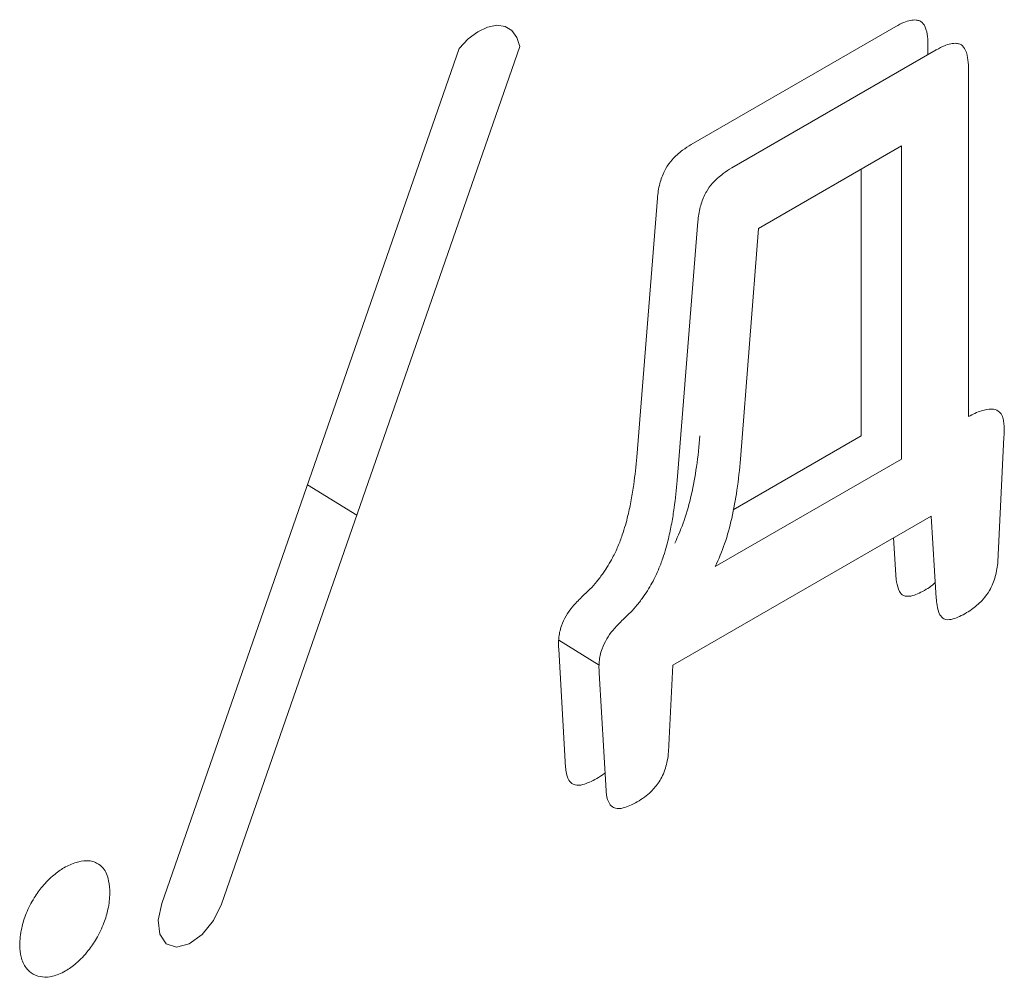
# Model space of a CAD drawing. Extents: x 11608 to 12028, y -1923 to -1626.
# Drawn here: x 11970 to 11971, y -1705 to -1704 of the extents above; entities that cross this region are included whole.
import ezdxf

# ---------------------------------------------------------------- set-up
doc = ezdxf.new("R2010")
doc.units = 0
doc.header["$MEASUREMENT"] = 0
doc.layers.get('0').update_dxf_attribs({"linetype": 'CONTINUOUS'})

msp = doc.modelspace()

# ---------------------------------------------------------------- linework, layer by layer
at = {"linetype": 'Continuous', "lineweight": 0}
for p, q in [((11970.69188144456, -1704.293435129468), (11970.7812597417, -1704.241838136802)), ((11970.79527813364, -1704.249484313029), (11970.79527813364, -1704.254155694189)), ((11970.46051610576, -1704.625112711037), (11970.59039394379, -1704.251445202089)), ((11970.61691044809, -1704.250569908842), (11970.48660681426, -1704.625405014772)), ((11970.70955911409, -1704.303640230866), (11970.79893741123, -1704.252043238199)), ((11970.81295580317, -1704.259689414378), (11970.81295580317, -1704.412321308201)), ((11970.72129708666, -1704.330097254581), (11970.78378764845, -1704.29402222114)), ((11970.78378764845, -1704.29402222114), (11970.78378764845, -1704.430915288253)), ((11970.76610997892, -1704.304227322538), (11970.76610997892, -1704.420710186855)), ((11970.66803426837, -1704.430091203443), (11970.6771205905, -1704.316837845432)), ((11970.6857119379, -1704.44029630484), (11970.69479826003, -1704.32704294683)), ((11970.71334213537, -1704.430898471371), (11970.72129708666, -1704.330097254581)), ((11970.76610997892, -1704.420710186855), (11970.71011433904, -1704.453035781686)), ((11970.82847679702, -1704.421284299997), (11970.82582514659, -1704.475747323335)), ((11970.78378764845, -1704.430915288253), (11970.70236430259, -1704.477919985291)), ((11970.54567487273, -1704.455488172811), (11970.52410838766, -1704.442153324541)), ((11970.79667466953, -1704.455831199005), (11970.68380274959, -1704.52099077143)), ((11970.79893741123, -1704.491697966487), (11970.79667466953, -1704.455831199005)), ((11970.78125823054, -1704.481468911531), (11970.78023938, -1704.465319089698)), ((11970.65163375608, -1704.521003977879), (11970.63395615618, -1704.510073679709)), ((11970.636974603, -1704.565664684071), (11970.63393404384, -1704.514059019455)), ((11970.68380274959, -1704.52099077143), (11970.68191123895, -1704.558827053814)), ((11970.65465227253, -1704.575869785469), (11970.65161171337, -1704.524264120852))]:
    msp.add_line(p, q, dxfattribs=at)
at = {"linetype": 'Continuous', "lineweight": 0, "flags": 128}
for points in [[(11970.59039394379, -1704.251445202089), (11970.59434172842, -1704.247294879458), (11970.59855972362, -1704.24411186663), (11970.60281185112, -1704.242074314632), (11970.60686012227, -1704.241296263843), (11970.61047795814, -1704.241821261227), (11970.61346287096, -1704.243619923043), (11970.61564779721, -1704.246591579433), (11970.61691044809, -1704.250569908842)], [(11970.48660681426, -1704.625405014772), (11970.48307474229, -1704.632644899291), (11970.47808589727, -1704.638764721877), (11970.47240263459, -1704.642829300188), (11970.46689342499, -1704.644217517873), (11970.46240014183, -1704.642717238609), (11970.45960941271, -1704.638557723073), (11970.45894769452, -1704.632374595164), (11970.46051610576, -1704.625112711037)]]:
    msp.add_lwpolyline(points, dxfattribs=at)
at = {"linetype": 'Continuous', "lineweight": 0}
for centre, radius, start, end in [((11970.66010577456, -1704.51276934578), 0.02652366039173101, 139.3036192934482, 160.2435431958854), ((11970.67779890489, -1704.522984571433), 0.02654203643225016, 139.3092997341109, 159.8305503922525), ((11970.40924397546, -1704.647250497455), 0.010035266223265, 216.6294400637296, 265.0878229901954)]:
    msp.add_arc(centre, radius, start, end, dxfattribs=at)
for points, knots in [([(11970.7812597417, -1704.241838136802), (11970.78244060567, -1704.241140523157), (11970.78362691692, -1704.240537704491), (11970.78479505685, -1704.240063624947), (11970.78664689236, -1704.239312073425), (11970.78851092085, -1704.238864074262), (11970.79012763373, -1704.239020856119), (11970.79067341286, -1704.23907378343), (11970.79119452128, -1704.239196988294), (11970.79167188906, -1704.239399698128)], [6.973502068242161e-17, 6.973502068242161e-17, 6.973502068242161e-17, 6.973502068242161e-17, 2.004129095650683e-05, 2.004129095650683e-05, 2.004129095650683e-05, 5.217863116335579e-05, 5.217863116335579e-05, 5.217863116335579e-05, 6.283473003353281e-05, 6.283473003353281e-05, 6.283473003353281e-05, 6.283473003353281e-05]), ([(11970.79167188906, -1704.23939969813), (11970.79245134808, -1704.23975716015), (11970.79309093767, -1704.240392876103), (11970.79358034218, -1704.241179330896), (11970.79427227397, -1704.242291239483), (11970.79470246282, -1704.243723140178), (11970.79495926682, -1704.245258539348), (11970.79518084523, -1704.246583329063), (11970.79527813376, -1704.248009247071), (11970.79527813364, -1704.24948431299)], [1.637637764451964e-16, 1.637637764451964e-16, 1.637637764451964e-16, 1.637637764451964e-16, 1.777026038093371e-05, 1.777026038093371e-05, 1.777026038093371e-05, 4.291147712342165e-05, 4.291147712342165e-05, 4.291147712342165e-05, 6.447706692815186e-05, 6.447706692815186e-05, 6.447706692815186e-05, 6.447706692815186e-05]), ([(11970.79893741123, -1704.2520432382), (11970.8001182752, -1704.251345624555), (11970.80130458645, -1704.250742805888), (11970.80247272638, -1704.250268726345), (11970.80432456189, -1704.249517174823), (11970.80618859038, -1704.24906917566), (11970.80780530326, -1704.249225957517), (11970.80835108239, -1704.249278884828), (11970.80887219081, -1704.249402089692), (11970.80934955859, -1704.249604799526)], [1.671106944322084e-16, 1.671106944322084e-16, 1.671106944322084e-16, 1.671106944322084e-16, 2.00412909549963e-05, 2.00412909549963e-05, 2.00412909549963e-05, 5.217863116322555e-05, 5.217863116322555e-05, 5.217863116322555e-05, 6.28347300341069e-05, 6.28347300341069e-05, 6.28347300341069e-05, 6.28347300341069e-05]), ([(11970.80934955859, -1704.249604799528), (11970.81012901761, -1704.249962261548), (11970.8107686072, -1704.250597977501), (11970.8112580117, -1704.251384432294), (11970.8119499435, -1704.252496340881), (11970.81238013235, -1704.253928241576), (11970.81263693635, -1704.255463640746), (11970.81285851476, -1704.256788430444), (11970.81295580329, -1704.258214348432), (11970.81295580317, -1704.25968941433)], [7.078011915670457e-16, 7.078011915670457e-16, 7.078011915670457e-16, 7.078011915670457e-16, 1.777026038093371e-05, 1.777026038093371e-05, 1.777026038093371e-05, 4.291147712342165e-05, 4.291147712342165e-05, 4.291147712342165e-05, 6.447706664646334e-05, 6.447706664646334e-05, 6.447706664646334e-05, 6.447706664646334e-05]), ([(11970.6807798681, -1704.303865396645), (11970.68154086613, -1704.302519188675), (11970.68247580997, -1704.301250503631), (11970.68346191641, -1704.300135329435), (11970.68490633751, -1704.298501853481), (11970.68649817315, -1704.297126475109), (11970.68808360799, -1704.295947258892), (11970.6893399216, -1704.295012836766), (11970.69061225604, -1704.294187623013), (11970.69188144456, -1704.293435129469)], [0, 0, 0, 0, 1.855847684067255e-05, 1.855847684067255e-05, 1.855847684067255e-05, 4.575582139703733e-05, 4.575582139703733e-05, 4.575582139703733e-05, 6.716634937620155e-05, 6.716634937620155e-05, 6.716634937620155e-05, 6.716634937620155e-05]), ([(11970.6771205905, -1704.316837845432), (11970.67722407008, -1704.314823520923), (11970.6775548073, -1704.312670694918), (11970.67813393319, -1704.310495867703), (11970.6786143296, -1704.308691805407), (11970.67928234453, -1704.306828288517), (11970.68015738724, -1704.305051280919), (11970.68035407662, -1704.304651850674), (11970.68056171548, -1704.304255637283), (11970.6807798681, -1704.303865396645)], [2.081668171172169e-17, 2.081668171172169e-17, 2.081668171172169e-17, 2.081668171172169e-17, 2.877851913734926e-05, 2.877851913734926e-05, 2.877851913734926e-05, 5.266367323786998e-05, 5.266367323786998e-05, 5.266367323786998e-05, 5.795915218596835e-05, 5.795915218596835e-05, 5.795915218596835e-05, 5.795915218596835e-05]), ([(11970.69845753763, -1704.314070498042), (11970.69921853566, -1704.312724290073), (11970.7001534795, -1704.311455605029), (11970.70113958594, -1704.310340430833), (11970.70258400704, -1704.308706954878), (11970.70417584268, -1704.307331576506), (11970.70576127752, -1704.30615236029), (11970.70701759113, -1704.305217938164), (11970.70828992557, -1704.304392724411), (11970.70955911409, -1704.303640230867)], [1.962615573354719e-17, 1.962615573354719e-17, 1.962615573354719e-17, 1.962615573354719e-17, 1.855847684067255e-05, 1.855847684067255e-05, 1.855847684067255e-05, 4.575582139703733e-05, 4.575582139703733e-05, 4.575582139703733e-05, 6.716634937620155e-05, 6.716634937620155e-05, 6.716634937620155e-05, 6.716634937620155e-05]), ([(11970.69479826003, -1704.32704294683), (11970.69490173961, -1704.325028622321), (11970.69523247683, -1704.322875796316), (11970.69581160272, -1704.320700969101), (11970.69629199913, -1704.318896906805), (11970.69696001406, -1704.317033389915), (11970.69783505677, -1704.315256382317), (11970.69803174615, -1704.314856952072), (11970.69823938501, -1704.314460738681), (11970.69845753763, -1704.314070498042)], [5.721958498152797e-17, 5.721958498152797e-17, 5.721958498152797e-17, 5.721958498152797e-17, 2.877851913734926e-05, 2.877851913734926e-05, 2.877851913734926e-05, 5.266367323786317e-05, 5.266367323786317e-05, 5.266367323786317e-05, 5.795915218596398e-05, 5.795915218596398e-05, 5.795915218596398e-05, 5.795915218596398e-05]), ([(11970.81295580317, -1704.412321308201), (11970.81391487333, -1704.411828933461), (11970.81487368366, -1704.411355364359), (11970.81582836593, -1704.410926522465), (11970.81678380111, -1704.410497342359), (11970.81773695584, -1704.410111992861), (11970.81867684586, -1704.409802355519), (11970.82023255078, -1704.409289844133), (11970.82177664542, -1704.408982655611), (11970.82317349616, -1704.409056103711)], [0, 0, 0, 0, 1.630086040952041e-05, 1.630086040952041e-05, 1.630086040952041e-05, 3.262419590766043e-05, 3.262419590766043e-05, 3.262419590766043e-05, 5.983466806501384e-05, 5.983466806501384e-05, 5.983466806501384e-05, 5.983466806501384e-05]), ([(11970.82317349616, -1704.409056103713), (11970.82420022148, -1704.409101110055), (11970.82515100647, -1704.409390259254), (11970.82594967144, -1704.409909921632), (11970.82660232437, -1704.410334579265), (11970.82716852873, -1704.410928013686), (11970.82756747947, -1704.411696727832), (11970.82766956726, -1704.411893434656), (11970.82776110025, -1704.412102281353), (11970.82784040091, -1704.412322704869)], [7.369941604692741e-16, 7.369941604692741e-16, 7.369941604692741e-16, 7.369941604692741e-16, 1.978471474713958e-05, 1.978471474713958e-05, 1.978471474713958e-05, 3.59285080460334e-05, 3.59285080460334e-05, 3.59285080460334e-05, 4.000529284874439e-05, 4.000529284874439e-05, 4.000529284874439e-05, 4.000529284874439e-05]), ([(11970.82784040091, -1704.412322704869), (11970.82806550542, -1704.41300507954), (11970.82823541821, -1704.413741559679), (11970.82835738485, -1704.41451234237), (11970.82847923997, -1704.415282420286), (11970.82855399761, -1704.416089954137), (11970.82858989294, -1704.416920345402), (11970.82865028071, -1704.418317336936), (11970.82860169664, -1704.419785921188), (11970.82847679702, -1704.421284299997)], [6.437203310421897e-17, 6.437203310421897e-17, 6.437203310421897e-17, 6.437203310421897e-17, 1.253436652953395e-05, 1.253436652953395e-05, 1.253436652953395e-05, 2.504998371702216e-05, 2.504998371702216e-05, 2.504998371702216e-05, 4.613753188202736e-05, 4.613753188202736e-05, 4.613753188202736e-05, 4.613753188202736e-05]), ([(11970.69566446584, -1704.420693369973), (11970.69526342864, -1704.425191736239), (11970.69450871191, -1704.433657265593), (11970.69271978252, -1704.442496369596), (11970.69188144456, -1704.446638599298)], [0, 0, 0, 0, 0.5313744808908482, 1, 1, 1, 1]), ([(11970.66418053641, -1704.455566915166), (11970.66473567834, -1704.453269844098), (11970.66521508782, -1704.450986814982), (11970.66563249491, -1704.448724576608), (11970.66604976002, -1704.446463107711), (11970.66640572981, -1704.444219457908), (11970.66671552709, -1704.441994408596), (11970.66727457302, -1704.437979186897), (11970.66768424746, -1704.434019910386), (11970.66803426837, -1704.430091203442)], [0, 0, 0, 0, 3.053786323809651e-05, 3.053786323809651e-05, 3.053786323809651e-05, 6.105870186598328e-05, 6.105870186598328e-05, 6.105870186598328e-05, 0.0001161502921970282, 0.0001161502921970282, 0.0001161502921970282, 0.0001161502921970282]), ([(11970.70955911409, -1704.456843700696), (11970.71039745205, -1704.452701470994), (11970.71218638144, -1704.44386236699), (11970.71294109817, -1704.435396837637), (11970.71334213537, -1704.430898471371)], [0, 0, 0, 0, 0.4686255191091518, 1, 1, 1, 1]), ([(11970.68185820594, -1704.465772016564), (11970.68241334787, -1704.463474945496), (11970.68289275735, -1704.46119191638), (11970.68331016444, -1704.458929678005), (11970.68372742955, -1704.456668209109), (11970.68408339934, -1704.454424559306), (11970.68439319662, -1704.452199509994), (11970.68495224255, -1704.448184288295), (11970.68536191699, -1704.444225011783), (11970.6857119379, -1704.44029630484)], [1.21182572286417e-16, 1.21182572286417e-16, 1.21182572286417e-16, 1.21182572286417e-16, 3.053786323809651e-05, 3.053786323809651e-05, 3.053786323809651e-05, 6.105870186598328e-05, 6.105870186598328e-05, 6.105870186598328e-05, 0.0001161502921970144, 0.0001161502921970144, 0.0001161502921970144, 0.0001161502921970144]), ([(11970.69188144456, -1704.446638599298), (11970.69096139334, -1704.450324100641), (11970.68920819907, -1704.457346970379), (11970.68614317598, -1704.464375043009), (11970.68468663306, -1704.467714883893)], [0, 0, 0, 0, 0.524785661749873, 1, 1, 1, 1]), ([(11970.65748069966, -1704.474009902088), (11970.65833737122, -1704.472391202997), (11970.6591167385, -1704.470734358317), (11970.65982180204, -1704.469070572137), (11970.66052614557, -1704.467408485024), (11970.6611599157, -1704.465732012937), (11970.66173198862, -1704.464059614788), (11970.66270372121, -1704.461218851434), (11970.6635035669, -1704.458375468206), (11970.66418053641, -1704.455566915166)], [4.66301930857378e-16, 4.66301930857378e-16, 4.66301930857378e-16, 4.66301930857378e-16, 2.200666302169156e-05, 2.200666302169156e-05, 2.200666302169156e-05, 4.397654724860179e-05, 4.397654724860179e-05, 4.397654724860179e-05, 8.134739448508883e-05, 8.134739448508883e-05, 8.134739448508883e-05, 8.134739448508883e-05]), ([(11970.70236430259, -1704.477919985291), (11970.70382084551, -1704.474580144407), (11970.7068858686, -1704.467552071776), (11970.70863906287, -1704.460529202039), (11970.70955911409, -1704.456843700696)], [0, 0, 0, 0, 0.4752143382501271, 1, 1, 1, 1]), ([(11970.67515836919, -1704.484215003486), (11970.67601504075, -1704.482596304395), (11970.67679440803, -1704.480939459715), (11970.67749947157, -1704.479275673535), (11970.6782038151, -1704.477613586422), (11970.67883758523, -1704.475937114335), (11970.67940965815, -1704.474264716185), (11970.68038139074, -1704.471423952832), (11970.68118123643, -1704.468580569603), (11970.68185820594, -1704.465772016564)], [1.887583215944766e-16, 1.887583215944766e-16, 1.887583215944766e-16, 1.887583215944766e-16, 2.200666302169156e-05, 2.200666302169156e-05, 2.200666302169156e-05, 4.397654724860179e-05, 4.397654724860179e-05, 4.397654724860179e-05, 8.134739448508883e-05, 8.134739448508883e-05, 8.134739448508883e-05, 8.134739448508883e-05]), ([(11970.64758120472, -1704.487808512908), (11970.64861155254, -1704.48673455113), (11970.64961661284, -1704.485596058777), (11970.65058568566, -1704.484409760104), (11970.65155462368, -1704.483223626455), (11970.65249152292, -1704.481984890107), (11970.65338559296, -1704.480707936986), (11970.65487618668, -1704.478579000512), (11970.65626197494, -1704.476323158765), (11970.65748069966, -1704.474009902088)], [6.766044248900874e-16, 6.766044248900874e-16, 6.766044248900874e-16, 6.766044248900874e-16, 1.8850238166842e-05, 1.8850238166842e-05, 1.8850238166842e-05, 3.769654128844218e-05, 3.769654128844218e-05, 3.769654128844218e-05, 6.923595180543301e-05, 6.923595180543301e-05, 6.923595180543301e-05, 6.923595180543301e-05]), ([(11970.82582514659, -1704.475747323335), (11970.82575391921, -1704.476780020557), (11970.82562335563, -1704.477843804312), (11970.82543317126, -1704.478924039204), (11970.82524290935, -1704.480004714557), (11970.82499174072, -1704.481108083759), (11970.82467476278, -1704.482216716663), (11970.82408984561, -1704.484262469151), (11970.82325775075, -1704.486386333644), (11970.822165869, -1704.488352328748)], [3.469446951953614e-17, 3.469446951953614e-17, 3.469446951953614e-17, 3.469446951953614e-17, 1.462242659851202e-05, 1.462242659851202e-05, 1.462242659851202e-05, 2.925589610136036e-05, 2.925589610136036e-05, 2.925589610136036e-05, 5.660241185802758e-05, 5.660241185802758e-05, 5.660241185802758e-05, 5.660241185802758e-05]), ([(11970.78460082124, -1704.490505747806), (11970.78388017382, -1704.490134983132), (11970.78329905701, -1704.489498056645), (11970.78285950836, -1704.488725197478), (11970.78219498833, -1704.487556770768), (11970.78181136828, -1704.486062997612), (11970.78156967612, -1704.484493781984), (11970.78141962155, -1704.483519534541), (11970.78132380797, -1704.48250330597), (11970.7812582172, -1704.481468912404)], [1.443890288352679e-16, 1.443890288352679e-16, 1.443890288352679e-16, 1.443890288352679e-16, 1.683045306693669e-05, 1.683045306693669e-05, 1.683045306693669e-05, 4.228499574927941e-05, 4.228499574927941e-05, 4.228499574927941e-05, 5.797695503234661e-05, 5.797695503234661e-05, 5.797695503234661e-05, 5.797695503234661e-05]), ([(11970.66525887425, -1704.498013614306), (11970.66628922207, -1704.496939652528), (11970.66729428237, -1704.495801160175), (11970.66826335519, -1704.494614861502), (11970.66923229321, -1704.493428727852), (11970.67016919245, -1704.492189991505), (11970.67106326249, -1704.490913038384), (11970.67255385621, -1704.48878410191), (11970.67393964447, -1704.486528260163), (11970.67515836919, -1704.484215003485)], [1.7067422303575e-16, 1.7067422303575e-16, 1.7067422303575e-16, 1.7067422303575e-16, 1.8850238166842e-05, 1.8850238166842e-05, 1.8850238166842e-05, 3.769654128844218e-05, 3.769654128844218e-05, 3.769654128844218e-05, 6.923595180543301e-05, 6.923595180543301e-05, 6.923595180543301e-05, 6.923595180543301e-05]), ([(11970.79850716257, -1704.484878085665), (11970.79809565469, -1704.485268384379), (11970.79680660874, -1704.486490992753), (11970.79544495845, -1704.487283076869), (11970.79451799385, -1704.487822300445)], [0, 0, 0, 0, 0.3192344522302585, 1, 1, 1, 1]), ([(11970.63999614439, -1704.495474625591), (11970.64063013271, -1704.494742535503), (11970.64127506055, -1704.494028647226), (11970.64192757492, -1704.493332201411), (11970.64257999392, -1704.492635857389), (11970.64324053999, -1704.491956350756), (11970.64390659104, -1704.491292119876), (11970.64511556392, -1704.490086450849), (11970.6463439718, -1704.488929717456), (11970.64758120472, -1704.487808512908)], [2.526782844697278e-10, 2.526782844697278e-10, 2.526782844697278e-10, 2.526782844697278e-10, 1.20293669426893e-05, 1.20293669426893e-05, 1.20293669426893e-05, 2.405583944818794e-05, 2.405583944818794e-05, 2.405583944818794e-05, 4.589435567581616e-05, 4.589435567581616e-05, 4.589435567581616e-05, 4.589435567581616e-05]), ([(11970.79451799385, -1704.487822300445), (11970.79347532273, -1704.488442463678), (11970.79242974504, -1704.489019828511), (11970.79139127759, -1704.489509784918), (11970.7904742863, -1704.489942427997), (11970.78955811486, -1704.490309373909), (11970.78866626972, -1704.490559632563), (11970.78750804398, -1704.490884639675), (11970.78636181276, -1704.491013208374), (11970.78538348309, -1704.490783877076), (11970.7851091297, -1704.490719565606), (11970.78484664235, -1704.490627244898), (11970.78460082124, -1704.490505747804)], [0, 0, 0, 0, 1.769674638991269e-05, 1.769674638991269e-05, 1.769674638991269e-05, 3.333906378942932e-05, 3.333906378942932e-05, 3.333906378942932e-05, 5.385132195780466e-05, 5.385132195780466e-05, 5.385132195780466e-05, 5.950429936915616e-05, 5.950429936915616e-05, 5.950429936915616e-05, 5.950429936915616e-05]), ([(11970.822165869, -1704.488352328756), (11970.82140281976, -1704.489703097427), (11970.82046507095, -1704.490975673244), (11970.819476613, -1704.492095958948), (11970.81806045671, -1704.493700983875), (11970.81649992449, -1704.495062984728), (11970.81494290931, -1704.496210208205), (11970.81403336864, -1704.496880366356), (11970.81311377706, -1704.497484817832), (11970.81219566338, -1704.498027401843)], [7.316174408759147e-16, 7.316174408759147e-16, 7.316174408759147e-16, 7.316174408759147e-16, 1.861833964978403e-05, 1.861833964978403e-05, 1.861833964978403e-05, 4.531346872626977e-05, 4.531346872626977e-05, 4.531346872626977e-05, 6.078451343519455e-05, 6.078451343519455e-05, 6.078451343519455e-05, 6.078451343519455e-05]), ([(11970.80227849077, -1704.500710849204), (11970.80155784335, -1704.50034008453), (11970.80097672654, -1704.499703158042), (11970.80053717789, -1704.498930298876), (11970.79987265786, -1704.497761872166), (11970.79948903781, -1704.49626809901), (11970.79924734565, -1704.494698883382), (11970.7990984485, -1704.493732150672), (11970.79900296235, -1704.492724074047), (11970.79893741123, -1704.491697966487)], [6.662783593823664e-16, 6.662783593823664e-16, 6.662783593823664e-16, 6.662783593823664e-16, 1.683045306669036e-05, 1.683045306669036e-05, 1.683045306669036e-05, 4.228499574830815e-05, 4.228499574830815e-05, 4.228499574830815e-05, 5.7855709806343e-05, 5.7855709806343e-05, 5.7855709806343e-05, 5.7855709806343e-05]), ([(11970.65767365405, -1704.505679911596), (11970.65830764059, -1704.504947818391), (11970.6589525669, -1704.504233927079), (11970.65960507995, -1704.503537478391), (11970.66025749762, -1704.502841131498), (11970.66091804257, -1704.502161622138), (11970.66158409265, -1704.501497388729), (11970.66279311971, -1704.500291659347), (11970.66402158409, -1704.499134870724), (11970.66525887425, -1704.498013614306)], [2.4151790296082e-10, 2.4151790296082e-10, 2.4151790296082e-10, 2.4151790296082e-10, 1.202936710392147e-05, 1.202936710392147e-05, 1.202936710392147e-05, 2.405583972425405e-05, 2.405583972425405e-05, 2.405583972425405e-05, 4.589536787338012e-05, 4.589536787338012e-05, 4.589536787338012e-05, 4.589536787338012e-05]), ([(11970.81219566338, -1704.498027401843), (11970.81115299226, -1704.498647565075), (11970.81010741457, -1704.499224929909), (11970.80906894712, -1704.499714886316), (11970.80815195583, -1704.500147529395), (11970.80723578439, -1704.500514475307), (11970.80634393925, -1704.500764733961), (11970.80518571351, -1704.501089741073), (11970.80403948229, -1704.501218309772), (11970.80306115262, -1704.500988978474), (11970.80278679923, -1704.500924667003), (11970.80252431188, -1704.500832346296), (11970.80227849077, -1704.500710849202)], [1.387778780781446e-17, 1.387778780781446e-17, 1.387778780781446e-17, 1.387778780781446e-17, 1.769674638991269e-05, 1.769674638991269e-05, 1.769674638991269e-05, 3.333906378942932e-05, 3.333906378942932e-05, 3.333906378942932e-05, 5.385132195780466e-05, 5.385132195780466e-05, 5.385132195780466e-05, 5.950429936857438e-05, 5.950429936857438e-05, 5.950429936857438e-05, 5.950429936857438e-05]), ([(11970.63393404384, -1704.514059019455), (11970.63384004469, -1704.51253934294), (11970.63381716909, -1704.510962536014), (11970.63396038857, -1704.509310869966), (11970.63411211662, -1704.507561079719), (11970.63446511246, -1704.505671832636), (11970.63514213966, -1704.503803703375)], [6.938893903907228e-18, 6.938893903907228e-18, 6.938893903907228e-18, 6.938893903907228e-18, 2.318580382996813e-05, 2.318580382996813e-05, 2.318580382996813e-05, 4.798989296133224e-05, 4.798989296133224e-05, 4.798989296133224e-05, 4.798989296133224e-05]), ([(11970.65161171337, -1704.524264120852), (11970.65151637901, -1704.522722858059), (11970.65149411612, -1704.52112255052), (11970.65164429546, -1704.51944518974), (11970.65180389731, -1704.517662588475), (11970.65217528723, -1704.515732632959), (11970.65288450345, -1704.513832937125)], [1.387778780781446e-17, 1.387778780781446e-17, 1.387778780781446e-17, 1.387778780781446e-17, 2.351514710132309e-05, 2.351514710132309e-05, 2.351514710132309e-05, 4.876888413222473e-05, 4.876888413222473e-05, 4.876888413222473e-05, 4.876888413222473e-05]), ([(11970.68191123895, -1704.558827053814), (11970.6818199874, -1704.560094007119), (11970.68164971317, -1704.561403292573), (11970.68139006471, -1704.562734568254), (11970.68097776137, -1704.564848539541), (11970.68032576018, -1704.567086571851), (11970.67933657434, -1704.569220016269), (11970.67889854332, -1704.57016474757), (11970.67838657244, -1704.571100452361), (11970.67781001936, -1704.571972976451)], [8.441528768080324e-17, 8.441528768080324e-17, 8.441528768080324e-17, 8.441528768080324e-17, 1.791222365562924e-05, 1.791222365562924e-05, 1.791222365562924e-05, 4.668243178143926e-05, 4.668243178143926e-05, 4.668243178143926e-05, 5.923761258343652e-05, 5.923761258343652e-05, 5.923761258343652e-05, 5.923761258343652e-05]), ([(11970.64026264953, -1704.573013859907), (11970.63949733232, -1704.572654292476), (11970.63887068462, -1704.572021489284), (11970.63839042383, -1704.571242486269), (11970.63775638534, -1704.57021404941), (11970.63734572189, -1704.568904832442), (11970.63713375571, -1704.567471347972), (11970.63704818723, -1704.566892665594), (11970.63699455925, -1704.566288550954), (11970.636974603, -1704.565664684071)], [2.501853776554201e-17, 2.501853776554201e-17, 2.501853776554201e-17, 2.501853776554201e-17, 1.753241032158423e-05, 1.753241032158423e-05, 1.753241032158423e-05, 4.070301406366848e-05, 4.070301406366848e-05, 4.070301406366848e-05, 4.995937257913143e-05, 4.995937257913143e-05, 4.995937257913143e-05, 4.995937257913143e-05]), ([(11970.65419148551, -1704.568049111987), (11970.65402570005, -1704.568192550446), (11970.65285782558, -1704.569203001583), (11970.65164486292, -1704.569886701561), (11970.65060408621, -1704.570473346999)], [0, 0, 0, 0, 0.1419548688743291, 1, 1, 1, 1]), ([(11970.65060408621, -1704.570473346997), (11970.64950958737, -1704.571086803172), (11970.64841339372, -1704.571663292702), (11970.64732550743, -1704.572151381925), (11970.64635034596, -1704.572588896218), (11970.64537688581, -1704.572958115689), (11970.64443164321, -1704.573199900353), (11970.64325126979, -1704.573501829394), (11970.64208614822, -1704.573604200755), (11970.64109578038, -1704.573342857421), (11970.6408023531, -1704.573265426331), (11970.64052274485, -1704.573156155415), (11970.64026264953, -1704.573013859904)], [0, 0, 0, 0, 1.857622610276645e-05, 1.857622610276645e-05, 1.857622610276645e-05, 3.524761611461013e-05, 3.524761611461013e-05, 3.524761611461013e-05, 5.626129540023943e-05, 5.626129540023943e-05, 5.626129540023943e-05, 6.238300033163629e-05, 6.238300033163629e-05, 6.238300033163629e-05, 6.238300033163629e-05]), ([(11970.67781001936, -1704.571972976451), (11970.67677412654, -1704.573540640288), (11970.67554968111, -1704.574969892737), (11970.67428813246, -1704.576197083853), (11970.67334279155, -1704.577116678969), (11970.67236002013, -1704.577943178928), (11970.67137089006, -1704.578677944342), (11970.67034971289, -1704.579436515612), (11970.66931321091, -1704.580104176299), (11970.66828175574, -1704.580678448396)], [8.092071311423672e-17, 8.092071311423672e-17, 8.092071311423672e-17, 8.092071311423672e-17, 2.26299229920254e-05, 2.26299229920254e-05, 2.26299229920254e-05, 3.943975148790344e-05, 3.943975148790344e-05, 3.943975148790344e-05, 5.678187429987654e-05, 5.678187429987654e-05, 5.678187429987654e-05, 5.678187429987654e-05]), ([(11970.65794031906, -1704.583218961305), (11970.65717500185, -1704.582859393873), (11970.65654835415, -1704.582226590682), (11970.65606809336, -1704.581447587667), (11970.65543405487, -1704.580419150808), (11970.65502339142, -1704.579109933839), (11970.65481142524, -1704.57767644937), (11970.65472585676, -1704.577097766992), (11970.65467222878, -1704.576493652352), (11970.65465227253, -1704.575869785469)], [9.659030040898449e-16, 9.659030040898449e-16, 9.659030040898449e-16, 9.659030040898449e-16, 1.753241032332305e-05, 1.753241032332305e-05, 1.753241032332305e-05, 4.070301406615332e-05, 4.070301406615332e-05, 4.070301406615332e-05, 4.995937257903814e-05, 4.995937257903814e-05, 4.995937257903814e-05, 4.995937257903814e-05]), ([(11970.66828175574, -1704.580678448395), (11970.6671872569, -1704.58129190457), (11970.66609106325, -1704.5818683941), (11970.66500317696, -1704.582356483322), (11970.66402801549, -1704.582793997615), (11970.66305455534, -1704.583163217087), (11970.66210931274, -1704.58340500175), (11970.66092893932, -1704.583706930791), (11970.65976381775, -1704.583809302153), (11970.65877344991, -1704.583547958819), (11970.65848002263, -1704.583470527729), (11970.65820041438, -1704.583361256813), (11970.65794031906, -1704.583218961302)], [9.739201700399851e-17, 9.739201700399851e-17, 9.739201700399851e-17, 9.739201700399851e-17, 1.857622610272449e-05, 1.857622610272449e-05, 1.857622610272449e-05, 3.524761611457987e-05, 3.524761611457987e-05, 3.524761611457987e-05, 5.626129540018355e-05, 5.626129540018355e-05, 5.626129540018355e-05, 6.238300033164068e-05, 6.238300033164068e-05, 6.238300033164068e-05, 6.238300033164068e-05]), ([(11970.41773614673, -1704.609574007214), (11970.41864192883, -1704.609051111349), (11970.41954919617, -1704.608588306971), (11970.42044894478, -1704.608189418797), (11970.42134870435, -1704.607790525768), (11970.42224403971, -1704.607454203042), (11970.42312549809, -1704.6071861716), (11970.42460890455, -1704.60673510144), (11970.42606668684, -1704.606473811021), (11970.42744118607, -1704.606441443212)], [5.300481119863702e-14, 5.300481119863702e-14, 5.300481119863702e-14, 5.300481119863702e-14, 1.537163197571654e-05, 1.537163197571654e-05, 1.537163197571654e-05, 3.074385726065103e-05, 3.074385726065103e-05, 3.074385726065103e-05, 5.671155289096533e-05, 5.671155289096533e-05, 5.671155289096533e-05, 5.671155289096533e-05]), ([(11970.42744118607, -1704.606441443212), (11970.42827741951, -1704.606419067305), (11970.42908104892, -1704.606501641875), (11970.42984106092, -1704.606674601728), (11970.43060049858, -1704.606847430875), (11970.43132119748, -1704.607111327773), (11970.43199540939, -1704.607454607689), (11970.4330852823, -1704.608009524437), (11970.43406589501, -1704.608777149796), (11970.43490116261, -1704.609728719974)], [9.639819490876586e-17, 9.639819490876586e-17, 9.639819490876586e-17, 9.639819490876586e-17, 1.572160759000665e-05, 1.572160759000665e-05, 1.572160759000665e-05, 3.142416172239879e-05, 3.142416172239879e-05, 3.142416172239879e-05, 5.690099714814993e-05, 5.690099714814993e-05, 5.690099714814993e-05, 5.690099714814993e-05]), ([(11970.40833162531, -1704.617697706547), (11970.40912186712, -1704.616771579164), (11970.40993967886, -1704.615887090227), (11970.41077470472, -1704.615053221806), (11970.41160968589, -1704.61421939801), (11970.41246524147, -1704.61343284905), (11970.4133317148, -1704.612703926912), (11970.41477245268, -1704.611491903756), (11970.41625824734, -1704.610427180302), (11970.41773614673, -1704.60957400721)], [4.382503436439236e-16, 4.382503436439236e-16, 4.382503436439236e-16, 4.382503436439236e-16, 1.508462707410621e-05, 1.508462707410621e-05, 1.508462707410621e-05, 3.016827112427285e-05, 3.016827112427285e-05, 3.016827112427285e-05, 5.535088284998272e-05, 5.535088284998272e-05, 5.535088284998272e-05, 5.535088284998272e-05]), ([(11970.43490116261, -1704.609728719973), (11970.43548664431, -1704.610426982749), (11970.43596917801, -1704.611268224183), (11970.43635642557, -1704.612198341055), (11970.43674277973, -1704.613126312102), (11970.43703881734, -1704.614150045293), (11970.43725940541, -1704.615230585983), (11970.43760767885, -1704.616936587709), (11970.43777329902, -1704.618798715462), (11970.43780030041, -1704.620731879448)], [6.938893903907228e-18, 6.938893903907228e-18, 6.938893903907228e-18, 6.938893903907228e-18, 1.818361231764914e-05, 1.818361231764914e-05, 1.818361231764914e-05, 3.629899673688968e-05, 3.629899673688968e-05, 3.629899673688968e-05, 6.495979307200099e-05, 6.495979307200099e-05, 6.495979307200099e-05, 6.495979307200099e-05]), ([(11970.4012605575, -1704.629496057777), (11970.40174153078, -1704.628334058241), (11970.4022758884, -1704.627177190915), (11970.40285569573, -1704.626041068375), (11970.40343553479, -1704.62490488367), (11970.4040636705, -1704.623783978374), (11970.40473374637, -1704.622695779902), (11970.40581996963, -1704.620931760995), (11970.40703157394, -1704.61923067906), (11970.40833162531, -1704.617697706545)], [5.003707553108401e-17, 5.003707553108401e-17, 5.003707553108401e-17, 5.003707553108401e-17, 1.534700181743228e-05, 1.534700181743228e-05, 1.534700181743228e-05, 3.069599222753792e-05, 3.069599222753792e-05, 3.069599222753792e-05, 5.570733663949555e-05, 5.570733663949555e-05, 5.570733663949555e-05, 5.570733663949555e-05]), ([(11970.43780030041, -1704.620731879448), (11970.43778179784, -1704.621826827869), (11970.43770506675, -1704.622956167716), (11970.43757042593, -1704.624107168731), (11970.43743576799, -1704.625258316034), (11970.43724256945, -1704.626435920853), (11970.43698894147, -1704.62762666079), (11970.43657195576, -1704.629584337354), (11970.43598550907, -1704.631601619836), (11970.43521936066, -1704.633592155058)], [6.938893903907228e-18, 6.938893903907228e-18, 6.938893903907228e-18, 6.938893903907228e-18, 1.593763731433265e-05, 1.593763731433265e-05, 1.593763731433265e-05, 3.187912678708891e-05, 3.187912678708891e-05, 3.187912678708891e-05, 5.82167028058954e-05, 5.82167028058954e-05, 5.82167028058954e-05, 5.82167028058954e-05]), ([(11970.3984144527, -1704.643468845362), (11970.39843190714, -1704.6422696525), (11970.39851006141, -1704.641034232286), (11970.39865278416, -1704.639774027836), (11970.39879556597, -1704.638513301944), (11970.39900371626, -1704.637222192866), (11970.39928441869, -1704.63591537369), (11970.39973666631, -1704.633809920273), (11970.40038681539, -1704.631630319448), (11970.4012605575, -1704.629496057777)], [0, 0, 0, 0, 1.747793743306449e-05, 1.747793743306449e-05, 1.747793743306449e-05, 3.496868914001417e-05, 3.496868914001417e-05, 3.496868914001417e-05, 6.332640395377424e-05, 6.332640395377424e-05, 6.332640395377424e-05, 6.332640395377424e-05]), ([(11970.43521936066, -1704.633592155058), (11970.43477124893, -1704.634763356372), (11970.43426485658, -1704.635932784427), (11970.43371092521, -1704.637083995641), (11970.43315711248, -1704.638234960304), (11970.43255311081, -1704.63937329729), (11970.43190739463, -1704.640483612519), (11970.43084907094, -1704.642303410387), (11970.42966673478, -1704.64406812058), (11970.42839578022, -1704.645696732315)], [6.312486875184131e-16, 6.312486875184131e-16, 6.312486875184131e-16, 6.312486875184131e-16, 1.541656741117808e-05, 1.541656741117808e-05, 1.541656741117808e-05, 3.082813717686141e-05, 3.082813717686141e-05, 3.082813717686141e-05, 5.619474830110282e-05, 5.619474830110282e-05, 5.619474830110282e-05, 5.619474830110282e-05]), ([(11970.40119057771, -1704.653237929822), (11970.40069282336, -1704.652587932051), (11970.40026399162, -1704.651845698349), (11970.39990360977, -1704.65103599376), (11970.39954348613, -1704.650226869297), (11970.39924935728, -1704.649345645096), (11970.39902034546, -1704.648411394132), (11970.39864945645, -1704.64689835683), (11970.39844481207, -1704.645230431138), (11970.3984144527, -1704.643468845362)], [1.500964282765693e-10, 1.500964282765693e-10, 1.500964282765693e-10, 1.500964282765693e-10, 1.615906008804385e-05, 1.615906008804385e-05, 1.615906008804385e-05, 3.229956516085211e-05, 3.229956516085211e-05, 3.229956516085211e-05, 5.853589585483917e-05, 5.853589585483917e-05, 5.853589585483917e-05, 5.853589585483917e-05]), ([(11970.42839578022, -1704.645696732316), (11970.42758099144, -1704.646758020181), (11970.42671524261, -1704.647761594177), (11970.42582411758, -1704.648695001375), (11970.42493393295, -1704.64962742355), (11970.42401249775, -1704.650496452186), (11970.42307808526, -1704.651295796124), (11970.42157554658, -1704.652581144078), (11970.42002384622, -1704.653700842433), (11970.41847860761, -1704.654626716886)], [4.065623414398271e-16, 4.065623414398271e-16, 4.065623414398271e-16, 4.065623414398271e-16, 1.63283140978458e-05, 1.63283140978458e-05, 1.63283140978458e-05, 3.262881914755042e-05, 3.262881914755042e-05, 3.262881914755042e-05, 5.892770091583197e-05, 5.892770091583197e-05, 5.892770091583197e-05, 5.892770091583197e-05]), ([(11970.41847860761, -1704.654626716887), (11970.41750728548, -1704.655166083056), (11970.41653508915, -1704.655630950693), (11970.41557475009, -1704.656015793206), (11970.41461433849, -1704.65640066479), (11970.41366131162, -1704.656707220073), (11970.41272981719, -1704.656926049686), (11970.41121516765, -1704.65728187594), (11970.40973794719, -1704.657408969997), (11970.40838466683, -1704.657248908106)], [1.387778780781446e-17, 1.387778780781446e-17, 1.387778780781446e-17, 1.387778780781446e-17, 1.648687360185263e-05, 1.648687360185263e-05, 1.648687360185263e-05, 3.297642270792367e-05, 3.297642270792367e-05, 3.297642270792367e-05, 5.99275749469708e-05, 5.99275749469708e-05, 5.99275749469708e-05, 5.99275749469708e-05])]:
    msp.add_open_spline(points, degree=3, knots=knots, dxfattribs=at)

doc.saveas('drawing.dxf')
